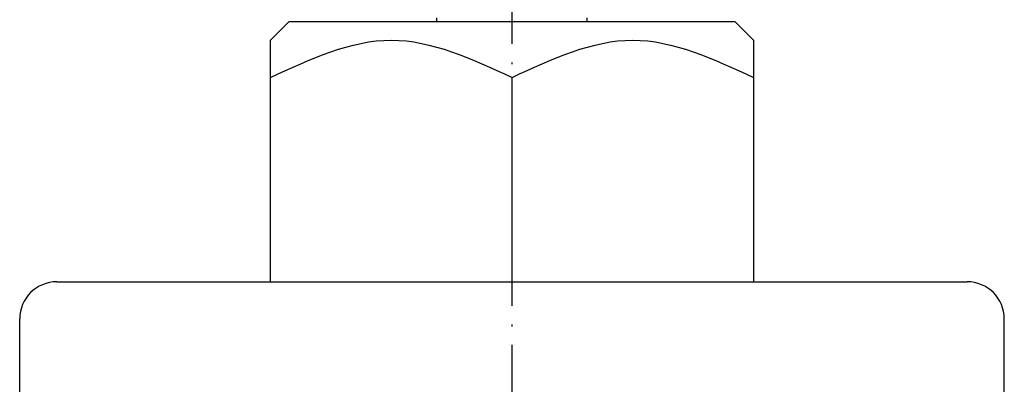
# Model space of a CAD drawing. Units: millimetres. Extents: x -55 to 390, y -66 to 400.
# Drawn here: x -55 to -2, y 160 to 180 of the extents above; entities that cross this region are included whole.
import ezdxf

# ---------------------------------------------------------------- set-up
doc = ezdxf.new("R2010")
doc.units = ezdxf.units.MM
doc.linetypes.add('DOT_CENTER', pattern=[14, 12, -1, 0, -1])
doc.layers.add('1', color=7, linetype='Continuous')

msp = doc.modelspace()

# ---------------------------------------------------------------- linework, layer by layer
at = {"color": 3, "linetype": 'Continuous'}
for p, q in [((-53.466, 165.92), (-7.749, 165.92)), ((-7.749, 165.92), (-4.466, 165.92)), ((-55.466, 152.22), (-55.466, 163.92)), ((-2.466, 152.22), (-2.466, 163.92))]:
    msp.add_line(p, q, dxfattribs=at)
for centre, start, end in [((-53.466, 163.92), 90, 180), ((-4.466, 163.92), 0, 90)]:
    msp.add_arc(centre, 2, start, end, dxfattribs=at)
at = {"layer": '1', "color": 1, "linetype": 'DOT_CENTER'}
msp.add_line((-28.966, -4.58), (-28.966, 218.12), dxfattribs=at)
at = {"layer": '1', "color": 3, "linetype": 'Continuous'}
for p, q in [((-40.966, 179.92), (-41.966, 178.92)), ((-40.966, 179.92), (-28.966, 179.92)), ((-33.016, 179.92), (-33.016, 180.12)), ((-28.966, 179.92), (-16.966, 179.92)), ((-24.916, 179.92), (-24.916, 180.12)), ((-16.966, 179.92), (-15.966, 178.92)), ((-41.966, 165.92), (-41.966, 178.92)), ((-15.966, 178.92), (-15.966, 165.92)), ((-28.966, 165.92), (-28.966, 176.911))]:
    msp.add_line(p, q, dxfattribs=at)
for points in [[(-41.966, 176.911), (-39.8, 177.915), (-35.466, 179.924), (-31.133, 177.915), (-28.966, 176.911)], [(-28.966, 176.911), (-26.8, 177.915), (-22.466, 179.924), (-18.133, 177.915), (-15.966, 176.911)]]:
    msp.add_open_spline(points, degree=3, dxfattribs=at)

doc.saveas('drawing.dxf')
